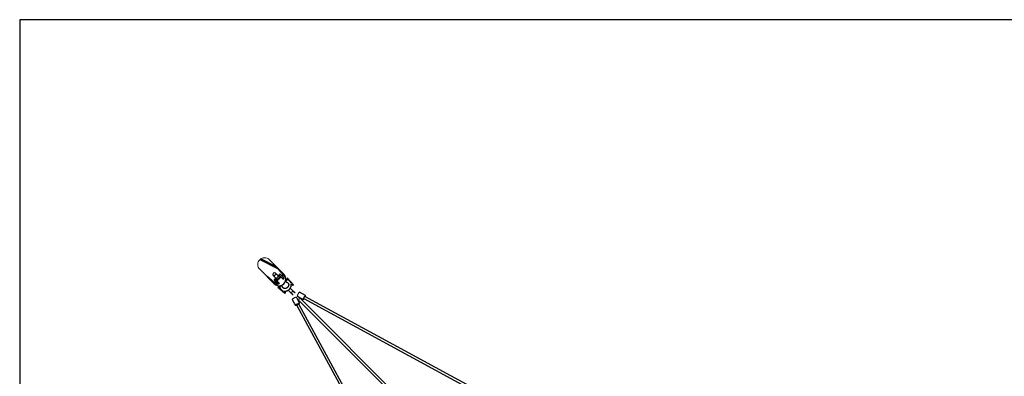
# Model space of a CAD drawing. Units: millimetres. Extents: x 0.5 to 12.7, y 0.5 to 12.7.
# Drawn here: x 0.5 to 7.7, y 10.1 to 12.7 of the extents above; entities that cross this region are included whole.
import ezdxf

# ---------------------------------------------------------------- set-up
doc = ezdxf.new("R2010")
doc.units = ezdxf.units.MM

msp = doc.modelspace()

# ---------------------------------------------------------------- linework, layer by layer
at = {"color": 7, "linetype": 'Continuous', "lineweight": 25}
for p, q in [((0.4908, 12.6997), (0.4908, 0.4597)), ((12.7308, 12.6997), (0.4908, 12.6997)), ((2.2525, 10.9399), (2.3776, 10.8768)), ((2.3734, 10.8877), (2.2592, 10.9453)), ((2.3222, 10.939), (2.4282, 10.8329)), ((2.3575, 10.7622), (2.2515, 10.8683)), ((2.3764, 10.831), (2.3675, 10.8399)), ((2.3932, 10.8142), (2.3764, 10.831)), ((2.3803, 10.8752), (2.4252, 10.8249)), ((2.398, 10.8341), (2.3916, 10.8278)), ((2.3127, 10.8121), (2.2984, 10.8213)), ((2.3846, 10.7482), (2.3158, 10.8096)), ((2.3506, 10.8229), (2.3594, 10.814)), ((2.3627, 10.7988), (2.3563, 10.7924)), ((2.3594, 10.814), (2.3762, 10.7972)), ((2.3888, 10.7599), (2.3952, 10.7663)), ((2.4242, 10.7952), (2.4305, 10.8016)), ((2.431, 10.8184), (2.4422, 10.8058)), ((2.4465, 10.801), (2.4551, 10.7914)), ((2.4978, 10.7553), (2.4524, 10.8062)), ((2.4819, 10.7613), (2.4911, 10.7511)), ((2.3842, 10.7381), (2.4342, 10.6935)), ((2.3991, 10.7353), (2.3894, 10.744)), ((2.4403, 10.6985), (2.4292, 10.7085)), ((2.5866, 10.6768), (2.5434, 10.7003)), ((2.4901, 10.6471), (2.5136, 10.6038)), ((2.5435, 10.6201), (2.52, 10.6633)), ((2.5271, 10.6705), (2.5704, 10.647)), ((2.5364, 10.6413), (3.4506, 9.7271)), ((3.4633, 9.7399), (2.5492, 10.654)), ((2.5742, 10.654), (5.1012, 9.2807)), ((5.119, 9.2915), (2.5828, 10.6698)), ((2.523, 10.6033), (3.899, 8.0714)), ((3.9098, 8.0892), (2.5388, 10.6119))]:
    msp.add_line(p, q, dxfattribs=at)
at = {"color": 7, "linetype": 'Continuous', "lineweight": 18}
for p, q in [((0.4908, 0.4597), (0.4908, 12.6997)), ((0.4908, 12.6997), (12.7308, 12.6997))]:
    msp.add_line(p, q, dxfattribs=at)
at = {"color": 144, "linetype": 'Continuous', "lineweight": 18}
for p, q in [((2.3795, 10.881), (2.3798, 10.8813)), ((2.398, 10.8341), (2.4248, 10.8074)), ((2.3831, 10.7657), (2.3563, 10.7924)), ((2.3563, 10.7853), (2.3772, 10.7644)), ((2.3699, 10.7788), (2.3607, 10.7696)), ((2.3627, 10.7988), (2.3894, 10.772)), ((2.372, 10.7767), (2.3629, 10.7676)), ((2.4053, 10.8142), (2.3763, 10.7852)), ((2.4074, 10.812), (2.3784, 10.783)), ((2.3831, 10.7657), (2.3887, 10.76)), ((2.3888, 10.7599), (2.3887, 10.76)), ((2.3951, 10.7664), (2.3894, 10.772)), ((2.4184, 10.801), (2.3916, 10.8278)), ((2.3951, 10.7664), (2.3952, 10.7663)), ((2.4208, 10.8298), (2.4116, 10.8205)), ((2.4229, 10.8275), (2.4137, 10.8184)), ((2.4185, 10.8009), (2.424, 10.7954)), ((2.4242, 10.7952), (2.424, 10.7954)), ((2.4244, 10.8261), (2.4304, 10.8201)), ((2.4304, 10.8017), (2.4248, 10.8074)), ((2.4304, 10.8017), (2.4305, 10.8016)), ((2.4667, 10.7082), (2.4951, 10.6798)), ((2.4823, 10.7237), (2.5106, 10.6954)), ((2.5199, 10.6634), (2.52, 10.6633))]:
    msp.add_line(p, q, dxfattribs=at)
at = {"color": 8, "linetype": 'Continuous', "lineweight": 25, "flags": 128}
msp.add_lwpolyline([(2.3594, 10.814), (2.3589, 10.8149), (2.3586, 10.8159), (2.3586, 10.8172), (2.3588, 10.8186), (2.3594, 10.8202), (2.3602, 10.8218), (2.3612, 10.8234), (2.3625, 10.825), (2.3639, 10.8266), (2.3654, 10.828), (2.367, 10.8292), (2.3687, 10.8303), (2.3703, 10.8311), (2.3718, 10.8316), (2.3732, 10.8319), (2.3745, 10.8319), (2.3756, 10.8316), (2.3764, 10.831), (2.3764, 10.831)], dxfattribs=at)
at = {"color": 144, "linetype": 'Continuous', "lineweight": 18, "flags": 128}
for points in [[(2.3814, 10.8798), (2.381, 10.8794), (2.3802, 10.8785), (2.3794, 10.8777), (2.3787, 10.8771), (2.3781, 10.8768), (2.3777, 10.8768), (2.3774, 10.8771), (2.3775, 10.8776), (2.3777, 10.8783), (2.3782, 10.8792), (2.3788, 10.8801), (2.3795, 10.881), (2.3795, 10.881)], [(2.3803, 10.8752), (2.3802, 10.8754), (2.3799, 10.876), (2.38, 10.8768), (2.3804, 10.8776), (2.3811, 10.8784), (2.3821, 10.8791)], [(2.3122, 10.8097), (2.3126, 10.8104), (2.3129, 10.8112), (2.3129, 10.8117), (2.3127, 10.8121), (2.3122, 10.8122), (2.3116, 10.812), (2.3108, 10.8116), (2.3099, 10.8109), (2.3093, 10.8104)], [(2.3158, 10.8096), (2.3156, 10.8098), (2.3149, 10.8101), (2.3139, 10.8102), (2.3128, 10.81), (2.3118, 10.8095), (2.3108, 10.8088)], [(2.3762, 10.7972), (2.3756, 10.7981), (2.3754, 10.7991), (2.3753, 10.8004), (2.3756, 10.8018), (2.3762, 10.8034), (2.377, 10.805), (2.378, 10.8066), (2.3793, 10.8082), (2.3807, 10.8098), (2.3822, 10.8112), (2.3838, 10.8124), (2.3854, 10.8135), (2.3871, 10.8143), (2.3886, 10.8148), (2.39, 10.8151), (2.3913, 10.8151), (2.3924, 10.8148), (2.3932, 10.8142), (2.3938, 10.8134), (2.3941, 10.8123), (2.3941, 10.8111), (2.3938, 10.8096), (2.3933, 10.8081), (2.3925, 10.8065), (2.3914, 10.8048), (2.3902, 10.8032), (2.3888, 10.8017), (2.3872, 10.8003), (2.3856, 10.799), (2.384, 10.798), (2.3824, 10.7972), (2.3808, 10.7966), (2.3794, 10.7964), (2.3781, 10.7964), (2.3771, 10.7967), (2.3762, 10.7972)], [(2.4478, 10.7736), (2.4475, 10.7736), (2.4468, 10.7741), (2.4463, 10.7749), (2.4458, 10.776), (2.4455, 10.7774), (2.4453, 10.7789), (2.4453, 10.7807), (2.4455, 10.7825), (2.4458, 10.7843), (2.4462, 10.7861), (2.4467, 10.7878), (2.4474, 10.7893), (2.4481, 10.7905), (2.4489, 10.7914), (2.4497, 10.792), (2.4505, 10.7923), (2.4509, 10.7923)], [(2.4169, 10.7426), (2.4168, 10.7429), (2.4163, 10.7436), (2.4155, 10.7442), (2.4144, 10.7446), (2.4131, 10.7449), (2.4115, 10.7451), (2.4097, 10.7451), (2.4079, 10.745), (2.4061, 10.7447), (2.4043, 10.7442), (2.4026, 10.7437), (2.4012, 10.743), (2.3999, 10.7423), (2.399, 10.7415), (2.3984, 10.7407), (2.3981, 10.7399), (2.3981, 10.7395)], [(2.4353, 10.6977), (2.4345, 10.6969), (2.4339, 10.696), (2.4336, 10.6951), (2.4337, 10.6943), (2.4341, 10.6936), (2.4347, 10.6932), (2.4356, 10.693), (2.4366, 10.693), (2.4377, 10.6934), (2.4387, 10.6939), (2.4396, 10.6947), (2.4403, 10.6955), (2.4408, 10.6965), (2.4409, 10.6973), (2.4407, 10.6981), (2.4402, 10.6987), (2.4394, 10.699), (2.4384, 10.6991), (2.4374, 10.6989), (2.4363, 10.6984), (2.4353, 10.6977)], [(2.4667, 10.7082), (2.4657, 10.7094), (2.465, 10.7109), (2.4647, 10.7125), (2.4646, 10.7143), (2.4649, 10.7161), (2.4655, 10.718), (2.4665, 10.7197), (2.4672, 10.7207)], [(2.4693, 10.7229), (2.4707, 10.724), (2.4725, 10.7249), (2.4743, 10.7255), (2.4761, 10.7258), (2.4779, 10.7258), (2.4795, 10.7254), (2.481, 10.7247), (2.4823, 10.7237)], [(2.4929, 10.7549), (2.4939, 10.7555), (2.495, 10.7558), (2.4961, 10.7559), (2.497, 10.7558), (2.4977, 10.7554), (2.498, 10.7549), (2.4981, 10.7541), (2.4978, 10.7533), (2.4973, 10.7525), (2.4965, 10.7518), (2.4955, 10.7511), (2.4944, 10.7507), (2.4933, 10.7505), (2.4923, 10.7505), (2.4915, 10.7507), (2.491, 10.7512), (2.4907, 10.7519), (2.4908, 10.7526), (2.4912, 10.7534), (2.4919, 10.7542), (2.4929, 10.7549)], [(2.5271, 10.6705), (2.5269, 10.6708), (2.5267, 10.6714), (2.5267, 10.6723), (2.527, 10.6736), (2.5274, 10.675), (2.5279, 10.6767), (2.5286, 10.6786), (2.5295, 10.6806), (2.5305, 10.6827), (2.5315, 10.6849), (2.5327, 10.6871), (2.5339, 10.6892), (2.5352, 10.6913), (2.5364, 10.6933), (2.5376, 10.695), (2.5388, 10.6966), (2.5399, 10.6979), (2.5409, 10.699), (2.5418, 10.6998), (2.5425, 10.7003), (2.5431, 10.7004), (2.5434, 10.7003)], [(2.4901, 10.6471), (2.4901, 10.6471), (2.4901, 10.6476), (2.4904, 10.6483), (2.491, 10.6491), (2.4919, 10.65), (2.4931, 10.6511), (2.4946, 10.6522), (2.4963, 10.6534), (2.4981, 10.6546), (2.5001, 10.6559), (2.5023, 10.6571), (2.5044, 10.6583), (2.5066, 10.6594), (2.5088, 10.6605), (2.5109, 10.6614), (2.5128, 10.6622), (2.5146, 10.6628), (2.5162, 10.6633), (2.5175, 10.6636), (2.5186, 10.6637), (2.5194, 10.6637), (2.5199, 10.6634)], [(2.5434, 10.6202), (2.5435, 10.6198), (2.5434, 10.6192), (2.5429, 10.6185), (2.5421, 10.6176), (2.5411, 10.6166), (2.5397, 10.6155), (2.5382, 10.6143), (2.5364, 10.6131), (2.5344, 10.6119), (2.5324, 10.6106), (2.5302, 10.6094), (2.528, 10.6083), (2.5259, 10.6072), (2.5237, 10.6062), (2.5217, 10.6053), (2.5198, 10.6046), (2.5181, 10.6041), (2.5167, 10.6037), (2.5155, 10.6035), (2.5145, 10.6034), (2.5139, 10.6036), (2.5136, 10.6039), (2.5136, 10.6044), (2.5139, 10.6051), (2.5145, 10.6059), (2.5154, 10.6068), (2.5166, 10.6078), (2.5181, 10.609), (2.5197, 10.6102), (2.5216, 10.6114), (2.5236, 10.6127), (2.5257, 10.6139), (2.5279, 10.6151), (2.5301, 10.6162), (2.5323, 10.6172), (2.5343, 10.6182), (2.5363, 10.619), (2.5381, 10.6196), (2.5397, 10.6201), (2.541, 10.6204), (2.5421, 10.6205), (2.5429, 10.6204), (2.5434, 10.6202)], [(2.5398, 10.6507), (2.5386, 10.6493), (2.5375, 10.6479), (2.5367, 10.6465), (2.5361, 10.6451), (2.5358, 10.6438), (2.5358, 10.6427), (2.5361, 10.6418), (2.5364, 10.6413)], [(2.5492, 10.654), (2.5486, 10.6544), (2.5477, 10.6546), (2.5466, 10.6546), (2.5453, 10.6543), (2.5439, 10.6538), (2.5425, 10.6529), (2.5411, 10.6519), (2.5398, 10.6507)], [(2.5764, 10.6528), (2.5755, 10.6515), (2.5744, 10.65), (2.5733, 10.6488), (2.5724, 10.6479), (2.5716, 10.6472), (2.5709, 10.6469), (2.5704, 10.6469), (2.5701, 10.6473), (2.5699, 10.6479), (2.57, 10.6488), (2.5702, 10.6501), (2.5706, 10.6515), (2.5711, 10.6532), (2.5719, 10.6551), (2.5727, 10.6571), (2.5737, 10.6592), (2.5748, 10.6614), (2.5759, 10.6636), (2.5771, 10.6658), (2.5784, 10.6678), (2.5796, 10.6698), (2.5809, 10.6715), (2.582, 10.6731), (2.5831, 10.6745), (2.5841, 10.6755), (2.585, 10.6763), (2.5857, 10.6768), (2.5863, 10.6769), (2.5867, 10.6767), (2.5867, 10.6767)], [(2.5828, 10.6698), (2.5824, 10.6698), (2.5819, 10.6695), (2.5812, 10.6688), (2.5804, 10.6679), (2.5795, 10.6667), (2.5786, 10.6654), (2.5777, 10.6639), (2.5768, 10.6623), (2.576, 10.6607), (2.5753, 10.6591), (2.5747, 10.6577), (2.5743, 10.6564), (2.574, 10.6554), (2.5739, 10.6546), (2.5741, 10.6541), (2.5742, 10.654)], [(2.5867, 10.6767), (2.587, 10.6763), (2.587, 10.6755), (2.5869, 10.6744), (2.5866, 10.673), (2.5861, 10.6715), (2.5855, 10.6697), (2.585, 10.6686)], [(2.523, 10.6033), (2.523, 10.6037), (2.5233, 10.6042), (2.5239, 10.6049), (2.5249, 10.6057), (2.526, 10.6066), (2.5274, 10.6075), (2.5289, 10.6084), (2.5305, 10.6093), (2.5321, 10.6101), (2.5337, 10.6108), (2.5351, 10.6114), (2.5364, 10.6118), (2.5374, 10.6121), (2.5382, 10.6122), (2.5387, 10.6121), (2.5388, 10.6119)]]:
    msp.add_lwpolyline(points, dxfattribs=at)
at = {"color": 144, "linetype": 'Continuous', "lineweight": 18}
for centre, radius, start, end in [((2.2868, 10.9036), 0.05, 135, 225), ((2.2868, 10.9036), 0.05, 45, 135), ((2.5058, 10.6905), 0.00688, 45.03767, 59.86992), ((2.4999, 10.6847), 0.00688, 210.13008, 224.96233)]:
    msp.add_arc(centre, radius, start, end, dxfattribs=at)
at = {"color": 7, "linetype": 'Continuous', "lineweight": 25}
for centre, radius, start, end in [((2.359, 10.8314), 0.012, 45, 225), ((2.3929, 10.7975), 0.05, 224.99997, 45.00003)]:
    msp.add_arc(centre, radius, start, end, dxfattribs=at)
at = {"color": 144, "linetype": 'Continuous', "lineweight": 18}
msp.add_ellipse((2.5051, 10.6853), major_axis=(-0.0174, 0.0174), ratio=0.447296, start_param=4.917408, end_param=7.648963, dxfattribs=at)
for points, knots in [([(2.3772, 10.7644), (2.3774, 10.7642), (2.3777, 10.764), (2.3781, 10.7635), (2.3784, 10.7633), (2.3791, 10.7625), (2.3796, 10.762), (2.3807, 10.761), (2.3812, 10.7604), (2.382, 10.7596), (2.3823, 10.7594), (2.3828, 10.7588), (2.3831, 10.7586), (2.3833, 10.7583)], [0, 0, 0, 0, 0.125, 0.125, 0.25, 0.25, 0.5, 0.5, 0.75, 0.75, 0.875, 0.875, 1, 1, 1, 1]), ([(2.3817, 10.76), (2.3816, 10.76), (2.3816, 10.76), (2.3816, 10.76), (2.3817, 10.76)], [0, 0, 0, 0, 0.5886753, 1, 1, 1, 1]), ([(2.3831, 10.7657), (2.3833, 10.7663), (2.3837, 10.767), (2.3845, 10.7683), (2.385, 10.769), (2.3858, 10.7698), (2.3861, 10.7701), (2.3867, 10.7705), (2.3871, 10.7708), (2.3877, 10.7712), (2.388, 10.7714), (2.3887, 10.7717), (2.3891, 10.7719), (2.3894, 10.772)], [0, 0, 0, 0, 0.25, 0.25, 0.5, 0.5, 0.625, 0.625, 0.75, 0.75, 0.875, 0.875, 1, 1, 1, 1]), ([(2.3951, 10.7664), (2.3946, 10.7659), (2.3941, 10.7653), (2.3931, 10.7642), (2.3925, 10.7637), (2.3917, 10.7628), (2.3914, 10.7626), (2.3908, 10.762), (2.3906, 10.7618), (2.39, 10.7612), (2.3898, 10.761), (2.3892, 10.7605), (2.389, 10.7602), (2.3887, 10.76)], [0, 0, 0, 0, 0.25, 0.25, 0.5, 0.5, 0.625, 0.625, 0.75, 0.75, 0.875, 0.875, 1, 1, 1, 1]), ([(2.4184, 10.801), (2.4187, 10.8017), (2.419, 10.8024), (2.4199, 10.8037), (2.4204, 10.8043), (2.4212, 10.8051), (2.4215, 10.8054), (2.4221, 10.8059), (2.4224, 10.8061), (2.4231, 10.8065), (2.4234, 10.8067), (2.4241, 10.8071), (2.4244, 10.8072), (2.4248, 10.8074)], [0, 0, 0, 0, 0.25, 0.25, 0.5, 0.5, 0.625, 0.625, 0.75, 0.75, 0.875, 0.875, 1, 1, 1, 1]), ([(2.4304, 10.8017), (2.4302, 10.8015), (2.43, 10.8012), (2.4295, 10.8007), (2.4292, 10.8004), (2.4287, 10.7999), (2.4284, 10.7996), (2.4279, 10.799), (2.4276, 10.7987), (2.427, 10.7982), (2.4268, 10.7979), (2.4262, 10.7974), (2.4259, 10.7971), (2.4251, 10.7963), (2.4246, 10.7958), (2.424, 10.7954)], [0, 0, 0, 0, 0.125, 0.125, 0.25, 0.25, 0.375, 0.375, 0.5, 0.5, 0.625, 0.625, 0.75, 0.75, 1, 1, 1, 1]), ([(2.4304, 10.8201), (2.4306, 10.8195), (2.4308, 10.819), (2.431, 10.8184), (2.431, 10.8183), (2.431, 10.8181), (2.4311, 10.818), (2.4311, 10.8178), (2.4311, 10.8176), (2.4311, 10.8174), (2.4311, 10.8174), (2.431, 10.8173), (2.4309, 10.8173), (2.4307, 10.8173), (2.4304, 10.8175), (2.4301, 10.8179), (2.43, 10.818), (2.4298, 10.8182), (2.4297, 10.8182), (2.4295, 10.8186), (2.4293, 10.8188), (2.429, 10.8192), (2.4289, 10.8193), (2.4286, 10.8196), (2.4285, 10.8198), (2.4282, 10.8202), (2.428, 10.8206), (2.4275, 10.8213), (2.4272, 10.8217), (2.4267, 10.8225), (2.4264, 10.8229), (2.4256, 10.8242), (2.425, 10.8251), (2.4244, 10.8261)], [0, 0, 0, 0, 0.125, 0.125, 0.15625, 0.15625, 0.1875, 0.1875, 0.25, 0.25, 0.3125, 0.3125, 0.375, 0.375, 0.5, 0.5, 0.53125, 0.53125, 0.5625, 0.5625, 0.625, 0.625, 0.65625, 0.65625, 0.6875, 0.6875, 0.75, 0.75, 0.8125, 0.8125, 0.875, 0.875, 1, 1, 1, 1])]:
    msp.add_open_spline(points, degree=3, knots=knots, dxfattribs=at)
at = {"color": 7, "linetype": 'Continuous', "lineweight": 25}
for points, knots in [([(2.4478, 10.7736), (2.4482, 10.7735), (2.4494, 10.7733), (2.4512, 10.7727), (2.4534, 10.7718), (2.4554, 10.7707), (2.4573, 10.7692), (2.4589, 10.7676), (2.4604, 10.7657), (2.4615, 10.7636), (2.4625, 10.7614), (2.4631, 10.759), (2.4635, 10.7566), (2.4635, 10.754), (2.4633, 10.7514), (2.4628, 10.7488), (2.4621, 10.7463), (2.461, 10.7438), (2.4598, 10.7413), (2.4582, 10.739), (2.4565, 10.7368), (2.4546, 10.7348), (2.4524, 10.733), (2.4502, 10.7313), (2.4478, 10.73), (2.4453, 10.7288), (2.4428, 10.7279), (2.4403, 10.7273), (2.4377, 10.727), (2.4352, 10.7269), (2.4328, 10.7271), (2.4304, 10.7276), (2.4282, 10.7283), (2.426, 10.7293), (2.4241, 10.7305), (2.4223, 10.732), (2.4207, 10.7337), (2.4193, 10.7357), (2.4182, 10.7378), (2.4174, 10.7401), (2.417, 10.7418), (2.4169, 10.7426)], [0, 0, 0, 0, 0.0116714, 0.0376501, 0.0638529, 0.0904397, 0.1174015, 0.1446609, 0.1720642, 0.1993496, 0.2263563, 0.2530005, 0.279273, 0.3052119, 0.3308756, 0.3563249, 0.3816137, 0.4067855, 0.4318739, 0.4569034, 0.4818916, 0.5068513, 0.5317926, 0.5567223, 0.58165, 0.6065884, 0.6315552, 0.6565744, 0.6816788, 0.7069108, 0.732323, 0.7579764, 0.7839348, 0.810253, 0.8369577, 0.8640221, 0.8913447, 0.9187326, 0.9459469, 0.9728483, 1, 1, 1, 1]), ([(2.428, 10.7087), (2.4284, 10.7086), (2.4298, 10.7083), (2.4325, 10.708), (2.4361, 10.7079), (2.4396, 10.7081), (2.4432, 10.7085), (2.4468, 10.7093), (2.4503, 10.7104), (2.4537, 10.7117), (2.4571, 10.7134), (2.4603, 10.7153), (2.4634, 10.7174), (2.4663, 10.7198), (2.4691, 10.7224), (2.4716, 10.7252), (2.4739, 10.7282), (2.476, 10.7314), (2.4778, 10.7347), (2.4793, 10.7381), (2.4805, 10.7416), (2.4815, 10.7452), (2.4821, 10.7488), (2.4825, 10.7524), (2.4825, 10.756), (2.4823, 10.7593), (2.4819, 10.7615), (2.4817, 10.7624)], [0, 0, 0, 0, 0.012204, 0.052997, 0.093911, 0.134947, 0.176099, 0.217358, 0.258712, 0.300149, 0.341656, 0.383221, 0.424834, 0.466485, 0.508166, 0.549871, 0.59159, 0.633316, 0.67504, 0.716753, 0.758441, 0.800092, 0.841689, 0.883214, 0.92465, 0.965979, 1, 1, 1, 1]), ([(2.48, 10.7686), (2.4798, 10.769), (2.4793, 10.7704), (2.4782, 10.7729), (2.4764, 10.7758), (2.4745, 10.7786), (2.4722, 10.7812), (2.4698, 10.7836), (2.4671, 10.7857), (2.4643, 10.7875), (2.4612, 10.7892), (2.4581, 10.7905), (2.4548, 10.7915), (2.4524, 10.792), (2.4511, 10.7923), (2.4509, 10.7923)], [0, 0, 0, 0, 0.0295067, 0.1173383, 0.2049014, 0.2922318, 0.3793789, 0.4664031, 0.5533664, 0.6403207, 0.7273348, 0.8144719, 0.9017861, 0.9852057, 1, 1, 1, 1]), ([(2.3981, 10.7395), (2.3983, 10.7388), (2.3986, 10.737), (2.3994, 10.734), (2.4006, 10.7308), (2.4021, 10.7276), (2.4038, 10.7247), (2.4058, 10.7219), (2.4081, 10.7194), (2.4105, 10.717), (2.4132, 10.7149), (2.4161, 10.7131), (2.419, 10.7116), (2.4209, 10.7108), (2.4218, 10.7105)], [0, 0, 0, 0, 0.052614, 0.140897, 0.228989, 0.316795, 0.404334, 0.491645, 0.578777, 0.665793, 0.752751, 0.839707, 0.926729, 1, 1, 1, 1])]:
    msp.add_open_spline(points, degree=3, knots=knots, dxfattribs=at)

doc.saveas('drawing.dxf')
